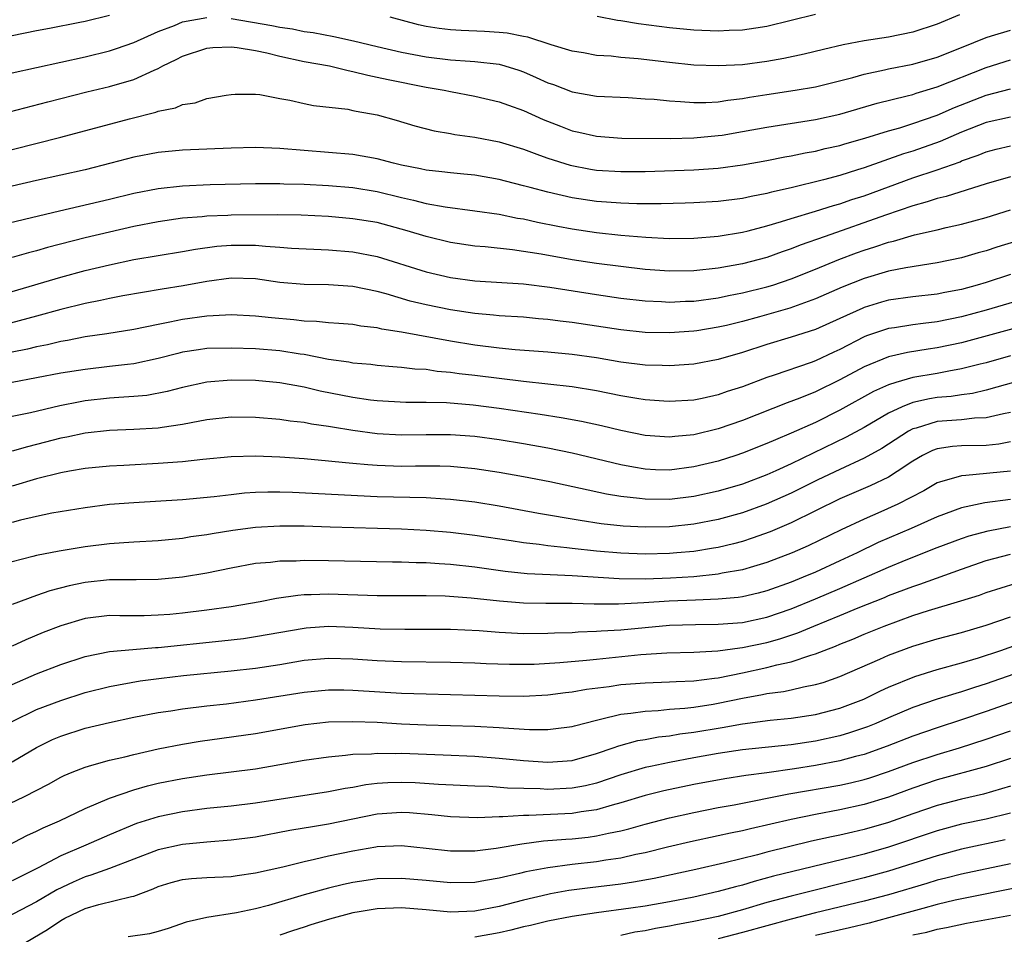
# Model space of a CAD drawing. Units: inches. Extents: x 2511000 to 2514000, y 1518000 to 1521000.
# Drawn here: x 2512182 to 2512263, y 1518482 to 1518557 of the extents above; entities that cross this region are included whole.
import ezdxf

# ---------------------------------------------------------------- set-up
doc = ezdxf.new("R2010")
doc.units = ezdxf.units.IN
doc.header["$MEASUREMENT"] = 0
doc.layers.add('LD25111518_2ft', color=253, linetype='Continuous')

msp = doc.modelspace()

# ---------------------------------------------------------------- linework, layer by layer
at = {"layer": 'LD25111518_2ft'}
for points, elevation in [([(2512189, 1518557.145), (2512187, 1518556.652), (2512186.559, 1518556.559), (2512184.075, 1518556.075), (2512183, 1518555.891), (2512181, 1518555.474)], 7186), ([(2512181, 1518552.42), (2512183, 1518552.876), (2512187, 1518553.751), (2512189, 1518554.235), (2512189.58, 1518554.419), (2512191, 1518554.915), (2512193, 1518555.816), (2512194.328, 1518556.328), (2512195, 1518556.616), (2512197, 1518556.976)], 7188), ([(2512199, 1518556.885), (2512202.326, 1518556.327), (2512203, 1518556.182), (2512204.037, 1518556.037), (2512205, 1518555.833), (2512205.733, 1518555.733), (2512207.421, 1518555.421), (2512209.051, 1518555.051), (2512211, 1518554.582), (2512213, 1518554.132), (2512215, 1518553.754), (2512217, 1518553.507), (2512218.617, 1518553.383), (2512219, 1518553.37), (2512221, 1518553.135), (2512221.483, 1518553), (2512222.637, 1518552.637), (2512223, 1518552.508), (2512224.057, 1518552.057), (2512225, 1518551.615), (2512225.462, 1518551.462), (2512227, 1518550.865), (2512229, 1518550.507), (2512231.609, 1518550.391), (2512233, 1518550.307), (2512233.743, 1518550.257), (2512235, 1518550.118), (2512235.917, 1518550.083), (2512237, 1518549.989), (2512237.995, 1518549.995), (2512239, 1518550.061), (2512239.805, 1518550.195), (2512241, 1518550.321), (2512241.574, 1518550.426), (2512243, 1518550.65), (2512245.334, 1518551), (2512247, 1518551.282), (2512250.057, 1518552.058), (2512251, 1518552.332), (2512252.67, 1518552.67), (2512253, 1518552.751), (2512255, 1518553.135), (2512257, 1518553.716), (2512259, 1518554.511), (2512261, 1518555.33), (2512261.457, 1518555.457), (2512263, 1518555.947)], 7188), ([(2512258.811, 1518557.189), (2512257, 1518556.434), (2512255, 1518555.763), (2512253, 1518555.364), (2512251, 1518555.061), (2512249.267, 1518554.733), (2512247.648, 1518554.352), (2512246.049, 1518553.951), (2512244.397, 1518553.603), (2512243, 1518553.359), (2512241, 1518553.099), (2512239, 1518553.002), (2512237, 1518553.072), (2512235, 1518553.27), (2512232.425, 1518553.575), (2512231, 1518553.694), (2512230.21, 1518553.79), (2512229, 1518553.865), (2512227.94, 1518554.06), (2512227, 1518554.204), (2512225.282, 1518554.718), (2512223.353, 1518555.353), (2512223, 1518555.409), (2512221.675, 1518555.675), (2512221, 1518555.746), (2512219.817, 1518555.817), (2512217.896, 1518555.896), (2512217, 1518555.952), (2512216.068, 1518556.068), (2512215, 1518556.248), (2512214.384, 1518556.385), (2512212.049, 1518557)], 7186), ([(2512247, 1518557.21), (2512243, 1518556.223), (2512242.102, 1518556.102), (2512241, 1518555.921), (2512239.893, 1518555.893), (2512239, 1518555.85), (2512237, 1518555.939), (2512235, 1518556.137), (2512232.46, 1518556.46), (2512231, 1518556.7), (2512230.732, 1518556.732), (2512229.066, 1518557.066)], 7184), ([(2512180.776, 1518549.224), (2512183.942, 1518550.058), (2512187.142, 1518550.858), (2512189, 1518551.295), (2512191, 1518551.894), (2512192.662, 1518552.662), (2512193, 1518552.797), (2512193.384, 1518553), (2512194.477, 1518553.523), (2512195, 1518553.8), (2512197, 1518554.456), (2512197.491, 1518554.509), (2512199, 1518554.557), (2512199.487, 1518554.514), (2512201, 1518554.257), (2512201.933, 1518554.067), (2512203, 1518553.803), (2512205, 1518553.374), (2512207.062, 1518553), (2512208.608, 1518552.608), (2512209, 1518552.551), (2512210.227, 1518552.227), (2512211, 1518552.086), (2512211.882, 1518551.882), (2512215, 1518551.26), (2512216.5, 1518551), (2512217, 1518550.888), (2512219, 1518550.514), (2512221, 1518550.058), (2512221.767, 1518549.767), (2512223, 1518549.347), (2512224.611, 1518548.61), (2512226.04, 1518548.04), (2512227, 1518547.675), (2512227.56, 1518547.56), (2512229, 1518547.219), (2512231.075, 1518547.076), (2512235.049, 1518547.049), (2512237, 1518547.081), (2512239, 1518547.27), (2512239.32, 1518547.32), (2512241, 1518547.599), (2512243, 1518547.96), (2512247, 1518548.595), (2512249, 1518549.034), (2512252.061, 1518549.939), (2512254.529, 1518550.53), (2512255, 1518550.66), (2512255.25, 1518550.75), (2512257, 1518551.267), (2512261, 1518552.861), (2512263, 1518553.496)], 7190), ([(2512181, 1518546.122), (2512185, 1518547.136), (2512190.653, 1518548.652), (2512192.801, 1518549.199), (2512193, 1518549.283), (2512194.434, 1518549.565), (2512195, 1518549.835), (2512196.032, 1518549.968), (2512197, 1518550.316), (2512198.598, 1518550.598), (2512199, 1518550.648), (2512199.33, 1518550.67), (2512201, 1518550.67), (2512201.363, 1518550.637), (2512203, 1518550.331), (2512203.803, 1518550.197), (2512205, 1518549.916), (2512205.76, 1518549.759), (2512208.567, 1518549.433), (2512209, 1518549.349), (2512209.276, 1518549.276), (2512211, 1518548.985), (2512212.543, 1518548.543), (2512214.076, 1518548.077), (2512215.658, 1518547.658), (2512217, 1518547.443), (2512217.368, 1518547.368), (2512219, 1518547.158), (2512221, 1518546.763), (2512223, 1518546.149), (2512224.326, 1518545.674), (2512225, 1518545.412), (2512226.836, 1518544.836), (2512228.515, 1518544.515), (2512229, 1518544.437), (2512231, 1518544.317), (2512233, 1518544.34), (2512237, 1518544.451), (2512239, 1518544.6), (2512241, 1518544.872), (2512243, 1518545.229), (2512244.475, 1518545.525), (2512245, 1518545.612), (2512246.141, 1518545.859), (2512247, 1518546.007), (2512247.795, 1518546.205), (2512249, 1518546.468), (2512249.404, 1518546.596), (2512251.056, 1518547.056), (2512253, 1518547.67), (2512253.924, 1518547.924), (2512255, 1518548.261), (2512257, 1518548.942), (2512258.425, 1518549.575), (2512261, 1518550.588), (2512263, 1518551.108)], 7192), ([(2512263, 1518548.795), (2512261, 1518548.34), (2512259, 1518547.546), (2512257.222, 1518546.778), (2512255, 1518546.007), (2512254.224, 1518545.776), (2512251, 1518544.631), (2512250.453, 1518544.453), (2512249, 1518544.011), (2512247.643, 1518543.643), (2512245, 1518542.997), (2512243.372, 1518542.628), (2512243, 1518542.519), (2512241.72, 1518542.28), (2512241, 1518542.113), (2512239, 1518541.855), (2512237, 1518541.741), (2512236.28, 1518541.72), (2512234.315, 1518541.685), (2512232.32, 1518541.68), (2512231, 1518541.716), (2512229.814, 1518541.813), (2512229, 1518541.863), (2512227, 1518542.169), (2512225, 1518542.622), (2512223.546, 1518543), (2512223, 1518543.157), (2512221.526, 1518543.526), (2512221, 1518543.675), (2512219, 1518544.021), (2512218.114, 1518544.115), (2512217, 1518544.205), (2512216.304, 1518544.304), (2512215, 1518544.428), (2512214.542, 1518544.541), (2512213, 1518544.842), (2512212.331, 1518545), (2512211, 1518545.377), (2512209, 1518545.73), (2512205, 1518546.042), (2512203, 1518546.222), (2512201, 1518546.302), (2512199, 1518546.242), (2512195, 1518546.07), (2512193, 1518545.884), (2512191, 1518545.506), (2512189.123, 1518545), (2512187, 1518544.468), (2512183, 1518543.58), (2512181, 1518543.114)], 7194), ([(2512179, 1518539.706), (2512184.89, 1518541.109), (2512189, 1518542.054), (2512191, 1518542.538), (2512193, 1518542.933), (2512195, 1518543.157), (2512197.258, 1518543.258), (2512201, 1518543.334), (2512203, 1518543.344), (2512203.323, 1518543.323), (2512205, 1518543.28), (2512207, 1518543.167), (2512209, 1518543.005), (2512211, 1518542.69), (2512213, 1518542.201), (2512213.984, 1518541.984), (2512215, 1518541.709), (2512216.584, 1518541.416), (2512219, 1518541.105), (2512221, 1518540.81), (2512222.503, 1518540.503), (2512223, 1518540.429), (2512224.163, 1518540.164), (2512225.835, 1518539.835), (2512227, 1518539.622), (2512229, 1518539.327), (2512231, 1518539.109), (2512233.063, 1518538.937), (2512235, 1518538.835), (2512237, 1518538.841), (2512239, 1518539.01), (2512241, 1518539.358), (2512241.464, 1518539.464), (2512243, 1518539.864), (2512244.213, 1518540.213), (2512245, 1518540.467), (2512247, 1518541.073), (2512248.459, 1518541.541), (2512249, 1518541.681), (2512249.981, 1518542.019), (2512251, 1518542.338), (2512255, 1518543.796), (2512257, 1518544.468), (2512258.866, 1518545.134), (2512259, 1518545.194), (2512260.345, 1518545.655), (2512261, 1518545.934), (2512261.845, 1518546.155), (2512263, 1518546.426)], 7196), ([(2512263, 1518543.884), (2512261, 1518543.308), (2512257.722, 1518542.278), (2512257, 1518542.109), (2512256.177, 1518541.823), (2512255, 1518541.505), (2512252.73, 1518540.73), (2512247.792, 1518539), (2512245.734, 1518538.266), (2512245, 1518537.967), (2512244.268, 1518537.732), (2512243, 1518537.275), (2512241, 1518536.745), (2512239, 1518536.377), (2512237, 1518536.157), (2512235, 1518536.13), (2512233, 1518536.279), (2512231, 1518536.515), (2512229, 1518536.78), (2512227, 1518537.085), (2512224.465, 1518537.535), (2512222.1, 1518537.9), (2512219.863, 1518538.137), (2512219, 1518538.202), (2512217, 1518538.488), (2512215, 1518538.983), (2512213.462, 1518539.461), (2512211, 1518540.128), (2512209, 1518540.45), (2512207, 1518540.625), (2512204.742, 1518540.742), (2512202.766, 1518540.766), (2512199, 1518540.744), (2512198.721, 1518540.721), (2512197, 1518540.661), (2512196.61, 1518540.61), (2512195, 1518540.481), (2512193, 1518540.199), (2512191, 1518539.8), (2512187, 1518538.875), (2512183.916, 1518538.083), (2512183, 1518537.807), (2512182.35, 1518537.65), (2512181, 1518537.263)], 7198), ([(2512181, 1518534.469), (2512185, 1518535.662), (2512187, 1518536.199), (2512189, 1518536.668), (2512191, 1518537.089), (2512193, 1518537.442), (2512195, 1518537.752), (2512196.055, 1518537.945), (2512197.813, 1518538.187), (2512199, 1518538.289), (2512201, 1518538.274), (2512201.817, 1518538.183), (2512203, 1518538.121), (2512203.963, 1518538.037), (2512207, 1518537.891), (2512209, 1518537.722), (2512211, 1518537.341), (2512215, 1518536.081), (2512217, 1518535.62), (2512219, 1518535.35), (2512223, 1518535.097), (2512225.177, 1518534.823), (2512229, 1518534.215), (2512231, 1518533.932), (2512233, 1518533.702), (2512234.351, 1518533.649), (2512235, 1518533.606), (2512236.325, 1518533.675), (2512237, 1518533.691), (2512239, 1518533.952), (2512239.859, 1518534.141), (2512241, 1518534.349), (2512243, 1518534.851), (2512243.477, 1518535), (2512245, 1518535.511), (2512247, 1518536.303), (2512248.909, 1518537.091), (2512250.365, 1518537.635), (2512251, 1518537.866), (2512251.872, 1518538.128), (2512253, 1518538.525), (2512253.394, 1518538.606), (2512255.122, 1518539.122), (2512257, 1518539.545), (2512257.726, 1518539.726), (2512259, 1518540.006), (2512261, 1518540.56), (2512263, 1518541.173)], 7200), ([(2512263.411, 1518538.589), (2512261.887, 1518538.113), (2512261, 1518537.812), (2512260.36, 1518537.64), (2512259, 1518537.232), (2512257, 1518536.822), (2512254.427, 1518536.427), (2512253, 1518536.13), (2512251, 1518535.536), (2512249.185, 1518534.815), (2512247, 1518533.86), (2512244.884, 1518533.116), (2512242.396, 1518532.396), (2512241, 1518532.013), (2512239.688, 1518531.688), (2512239, 1518531.531), (2512237.255, 1518531.255), (2512237, 1518531.218), (2512235, 1518531.08), (2512233, 1518531.117), (2512231, 1518531.332), (2512227, 1518531.925), (2512226.028, 1518532.028), (2512225, 1518532.177), (2512224.235, 1518532.234), (2512223, 1518532.355), (2512221, 1518532.476), (2512220.532, 1518532.532), (2512219, 1518532.664), (2512217, 1518532.969), (2512215, 1518533.375), (2512213.691, 1518533.691), (2512211.724, 1518534.276), (2512211, 1518534.463), (2512209, 1518534.873), (2512207, 1518535.006), (2512205, 1518535.034), (2512203, 1518535.219), (2512201, 1518535.505), (2512199, 1518535.563), (2512197, 1518535.293), (2512195.061, 1518534.938), (2512193.331, 1518534.669), (2512190.108, 1518534.108), (2512189, 1518533.894), (2512188.274, 1518533.727), (2512187, 1518533.487), (2512184.993, 1518532.994), (2512183, 1518532.443), (2512179, 1518531.38)], 7202), ([(2512263, 1518535.875), (2512261, 1518535.22), (2512260.274, 1518535), (2512259, 1518534.649), (2512257.609, 1518534.391), (2512257, 1518534.262), (2512255, 1518534.035), (2512253, 1518533.748), (2512252.416, 1518533.584), (2512251, 1518533.164), (2512250.883, 1518533.117), (2512249, 1518532.254), (2512247, 1518531.365), (2512245, 1518530.725), (2512243, 1518530.12), (2512241, 1518529.46), (2512239, 1518528.883), (2512237, 1518528.514), (2512235, 1518528.374), (2512234.403, 1518528.402), (2512233, 1518528.428), (2512231, 1518528.676), (2512229.016, 1518529.016), (2512227, 1518529.299), (2512225, 1518529.485), (2512222.314, 1518529.686), (2512221, 1518529.814), (2512219, 1518530.058), (2512217, 1518530.382), (2512213, 1518531.127), (2512211.384, 1518531.384), (2512211, 1518531.488), (2512209.635, 1518531.634), (2512209, 1518531.75), (2512207.846, 1518531.846), (2512207, 1518531.889), (2512206.011, 1518532.011), (2512205, 1518532.036), (2512204.148, 1518532.148), (2512202.301, 1518532.301), (2512201, 1518532.443), (2512199, 1518532.544), (2512198.538, 1518532.538), (2512197, 1518532.457), (2512195, 1518532.184), (2512193.948, 1518531.948), (2512193, 1518531.77), (2512191, 1518531.352), (2512188.776, 1518531), (2512187, 1518530.742), (2512185.548, 1518530.452), (2512185, 1518530.367), (2512183.898, 1518530.102), (2512183, 1518529.933), (2512182.254, 1518529.746), (2512181, 1518529.496)], 7204), ([(2512265, 1518534.118), (2512261, 1518532.926), (2512259, 1518532.388), (2512257, 1518531.991), (2512255.832, 1518531.831), (2512255, 1518531.741), (2512253.491, 1518531.491), (2512253, 1518531.425), (2512251.182, 1518530.818), (2512251, 1518530.744), (2512249, 1518529.721), (2512248.502, 1518529.498), (2512247, 1518528.779), (2512246.647, 1518528.647), (2512243.589, 1518527.589), (2512243, 1518527.398), (2512241, 1518526.653), (2512239.746, 1518526.254), (2512239, 1518525.982), (2512237.691, 1518525.691), (2512237, 1518525.555), (2512235, 1518525.433), (2512234.545, 1518525.455), (2512233, 1518525.577), (2512232.323, 1518525.677), (2512231, 1518525.906), (2512229, 1518526.308), (2512227, 1518526.643), (2512225, 1518526.87), (2512223, 1518527.076), (2512219, 1518527.577), (2512217.723, 1518527.723), (2512217, 1518527.833), (2512215.915, 1518527.915), (2512215, 1518528.055), (2512214.094, 1518528.094), (2512213, 1518528.231), (2512212.275, 1518528.274), (2512211, 1518528.395), (2512210.465, 1518528.465), (2512209, 1518528.595), (2512208.665, 1518528.665), (2512207, 1518528.891), (2512205, 1518529.288), (2512204.672, 1518529.328), (2512203, 1518529.607), (2512201, 1518529.764), (2512199, 1518529.824), (2512197, 1518529.778), (2512196.31, 1518529.69), (2512195, 1518529.479), (2512194.61, 1518529.391), (2512193, 1518528.962), (2512191, 1518528.533), (2512190.485, 1518528.485), (2512189, 1518528.301), (2512187, 1518528.077), (2512185, 1518527.759), (2512181, 1518527.007)], 7206), ([(2512265, 1518531.895), (2512259, 1518530.259), (2512257, 1518529.845), (2512256.255, 1518529.745), (2512254.541, 1518529.459), (2512253, 1518529.106), (2512251, 1518528.295), (2512249, 1518527.209), (2512247, 1518526.228), (2512245.699, 1518525.699), (2512244.677, 1518525.323), (2512241, 1518523.881), (2512239, 1518523.186), (2512237, 1518522.704), (2512235.434, 1518522.566), (2512235, 1518522.509), (2512233, 1518522.656), (2512231, 1518523.056), (2512229.428, 1518523.428), (2512227.784, 1518523.784), (2512226.104, 1518524.104), (2512224.376, 1518524.375), (2512221, 1518524.855), (2512218.868, 1518525.131), (2512216.68, 1518525.32), (2512215, 1518525.359), (2512213.354, 1518525.354), (2512211, 1518525.487), (2512210.446, 1518525.554), (2512209, 1518525.77), (2512206.298, 1518526.297), (2512205, 1518526.606), (2512203, 1518526.978), (2512201, 1518527.15), (2512199, 1518527.177), (2512197, 1518527.031), (2512195, 1518526.597), (2512193.745, 1518526.255), (2512192.059, 1518525.941), (2512191, 1518525.839), (2512189.775, 1518525.775), (2512189, 1518525.707), (2512187, 1518525.486), (2512186.58, 1518525.42), (2512184.915, 1518525.085), (2512182.514, 1518524.514), (2512181, 1518524.201)], 7208), ([(2512263, 1518529.186), (2512261, 1518528.625), (2512260.512, 1518528.513), (2512259, 1518528.115), (2512257.94, 1518527.94), (2512257, 1518527.75), (2512255, 1518527.401), (2512253.605, 1518527), (2512253, 1518526.81), (2512251.75, 1518526.249), (2512249, 1518524.724), (2512247, 1518523.726), (2512245, 1518522.831), (2512243.696, 1518522.304), (2512243, 1518521.977), (2512241, 1518521.184), (2512240.445, 1518521), (2512239, 1518520.548), (2512237, 1518520.064), (2512235, 1518519.81), (2512233.839, 1518519.839), (2512233, 1518519.882), (2512232.043, 1518520.043), (2512231, 1518520.248), (2512227, 1518521.191), (2512225, 1518521.605), (2512223, 1518521.971), (2512221, 1518522.288), (2512219, 1518522.554), (2512217, 1518522.707), (2512215, 1518522.705), (2512213, 1518522.674), (2512211, 1518522.785), (2512209, 1518523.061), (2512207.325, 1518523.326), (2512207, 1518523.393), (2512205.582, 1518523.582), (2512205, 1518523.704), (2512203.829, 1518523.829), (2512203, 1518523.961), (2512201, 1518524.132), (2512199, 1518524.145), (2512197, 1518523.924), (2512195.7, 1518523.7), (2512195, 1518523.55), (2512193.315, 1518523.315), (2512193, 1518523.253), (2512191, 1518523.134), (2512189, 1518523.067), (2512187, 1518522.844), (2512185.489, 1518522.511), (2512185, 1518522.421), (2512183, 1518521.899), (2512182.275, 1518521.725), (2512181, 1518521.348)], 7210), ([(2512265, 1518527.486), (2512261, 1518526.356), (2512259.901, 1518526.099), (2512259, 1518525.989), (2512258.147, 1518525.853), (2512257, 1518525.761), (2512256.348, 1518525.652), (2512255, 1518525.352), (2512254.111, 1518525), (2512253, 1518524.469), (2512251, 1518523.312), (2512249.501, 1518522.499), (2512245, 1518520.317), (2512243.738, 1518519.738), (2512243, 1518519.412), (2512241, 1518518.663), (2512239, 1518518.085), (2512237, 1518517.643), (2512235, 1518517.4), (2512233, 1518517.405), (2512232.523, 1518517.478), (2512231, 1518517.634), (2512229.827, 1518517.828), (2512227.696, 1518518.304), (2512225.17, 1518518.831), (2512223, 1518519.261), (2512221, 1518519.617), (2512219, 1518519.918), (2512217, 1518520.1), (2512216.124, 1518520.124), (2512214.128, 1518520.128), (2512213, 1518520.112), (2512211, 1518520.187), (2512210.233, 1518520.233), (2512209, 1518520.358), (2512208.4, 1518520.4), (2512207, 1518520.552), (2512205, 1518520.721), (2512203, 1518520.863), (2512201, 1518520.944), (2512199, 1518520.885), (2512196.67, 1518520.67), (2512195, 1518520.496), (2512193, 1518520.341), (2512190.184, 1518520.185), (2512189, 1518520.136), (2512187, 1518519.941), (2512185.721, 1518519.721), (2512185, 1518519.578), (2512183, 1518519.089), (2512181, 1518518.482)], 7212), ([(2512263, 1518524.533), (2512262.431, 1518524.431), (2512261, 1518524.088), (2512260.06, 1518524.06), (2512259, 1518523.933), (2512257, 1518523.789), (2512255.251, 1518523.25), (2512255, 1518523.19), (2512254.644, 1518523), (2512252.435, 1518521.565), (2512251, 1518520.785), (2512249, 1518519.865), (2512247.195, 1518519), (2512245, 1518517.909), (2512242.95, 1518517), (2512241, 1518516.3), (2512239, 1518515.754), (2512237, 1518515.36), (2512235, 1518515.146), (2512233, 1518515.105), (2512231.193, 1518515.193), (2512229.391, 1518515.391), (2512227.658, 1518515.658), (2512224.252, 1518516.252), (2512221, 1518516.853), (2512219, 1518517.174), (2512217, 1518517.401), (2512216.586, 1518517.414), (2512215, 1518517.515), (2512211, 1518517.612), (2512204.031, 1518517.969), (2512203, 1518517.991), (2512202.008, 1518517.992), (2512201, 1518517.953), (2512200.102, 1518517.898), (2512199, 1518517.782), (2512197.611, 1518517.611), (2512195, 1518517.371), (2512191, 1518517.128), (2512189, 1518516.968), (2512187, 1518516.715), (2512184.257, 1518516.257), (2512183, 1518516.004), (2512181.69, 1518515.69), (2512181, 1518515.501)], 7214), ([(2512263, 1518522.114), (2512262.056, 1518521.944), (2512261, 1518521.837), (2512259, 1518521.798), (2512258.254, 1518521.746), (2512257, 1518521.556), (2512256.594, 1518521.406), (2512255.795, 1518521), (2512255, 1518520.543), (2512253.7, 1518519.7), (2512253, 1518519.224), (2512251.494, 1518518.506), (2512249, 1518517.435), (2512245, 1518515.481), (2512243.264, 1518514.736), (2512241.798, 1518514.202), (2512241, 1518513.951), (2512240.252, 1518513.749), (2512239, 1518513.46), (2512238.614, 1518513.386), (2512237, 1518513.127), (2512235.598, 1518513), (2512235, 1518512.951), (2512233, 1518512.908), (2512231, 1518512.972), (2512229, 1518513.146), (2512227, 1518513.371), (2512226.567, 1518513.433), (2512225, 1518513.59), (2512224.305, 1518513.694), (2512223, 1518513.838), (2512222, 1518514), (2512219, 1518514.443), (2512217, 1518514.681), (2512215, 1518514.851), (2512213, 1518514.958), (2512211.019, 1518515.019), (2512207.117, 1518515.117), (2512205, 1518515.187), (2512203, 1518515.204), (2512201, 1518515.098), (2512199.142, 1518514.857), (2512197.424, 1518514.577), (2512197, 1518514.49), (2512195.689, 1518514.311), (2512195, 1518514.191), (2512193, 1518514.006), (2512191, 1518513.894), (2512190.177, 1518513.823), (2512189, 1518513.756), (2512187, 1518513.508), (2512184.861, 1518513.139), (2512183, 1518512.786), (2512182.696, 1518512.696), (2512181, 1518512.26)], 7216), ([(2512263, 1518519.705), (2512259.349, 1518519.349), (2512259, 1518519.344), (2512257.175, 1518518.825), (2512257, 1518518.753), (2512255.892, 1518518.108), (2512253.765, 1518517), (2512252.371, 1518516.371), (2512251, 1518515.787), (2512249.094, 1518514.906), (2512246.404, 1518513.596), (2512245.073, 1518513), (2512243, 1518512.205), (2512241.898, 1518511.898), (2512241, 1518511.624), (2512239.337, 1518511.337), (2512239, 1518511.263), (2512237, 1518511.051), (2512235.071, 1518510.929), (2512233, 1518510.861), (2512230.877, 1518510.877), (2512227, 1518511.125), (2512225.193, 1518511.192), (2512223.299, 1518511.299), (2512221.491, 1518511.491), (2512219, 1518511.83), (2512217, 1518512.046), (2512216.094, 1518512.094), (2512215, 1518512.182), (2512214.194, 1518512.194), (2512213, 1518512.249), (2512212.25, 1518512.251), (2512207, 1518512.349), (2512205, 1518512.368), (2512204.327, 1518512.327), (2512203, 1518512.315), (2512202.217, 1518512.217), (2512201, 1518512.121), (2512199, 1518511.763), (2512197, 1518511.339), (2512195, 1518511.005), (2512193, 1518510.828), (2512191.198, 1518510.802), (2512189, 1518510.793), (2512187, 1518510.583), (2512185.692, 1518510.308), (2512184.1, 1518509.9), (2512183, 1518509.517), (2512181, 1518508.762)], 7218), ([(2512263, 1518517.385), (2512260.897, 1518517.103), (2512259, 1518516.698), (2512257, 1518515.958), (2512254.845, 1518515), (2512252.154, 1518513.846), (2512250.403, 1518513), (2512249, 1518512.348), (2512247, 1518511.436), (2512245.991, 1518511), (2512245, 1518510.601), (2512243, 1518509.891), (2512242.294, 1518509.706), (2512241, 1518509.41), (2512240.647, 1518509.353), (2512239, 1518509.2), (2512237.131, 1518509.131), (2512234.97, 1518509.03), (2512232.896, 1518508.896), (2512230.802, 1518508.802), (2512228.807, 1518508.807), (2512227, 1518508.842), (2512224.84, 1518508.839), (2512223, 1518508.877), (2512221.031, 1518509.031), (2512218.717, 1518509.282), (2512216.56, 1518509.44), (2512215, 1518509.48), (2512213.467, 1518509.466), (2512211, 1518509.474), (2512207, 1518509.614), (2512205.553, 1518509.553), (2512205, 1518509.55), (2512204.482, 1518509.519), (2512202.731, 1518509.269), (2512201.365, 1518509), (2512199, 1518508.582), (2512197, 1518508.29), (2512195, 1518508.049), (2512193.949, 1518507.949), (2512193, 1518507.878), (2512191.846, 1518507.846), (2512189.841, 1518507.841), (2512189, 1518507.86), (2512187, 1518507.613), (2512185, 1518507.019), (2512183.542, 1518506.458), (2512182.129, 1518505.871), (2512181, 1518505.355)], 7220), ([(2512181, 1518502.195), (2512183, 1518503.06), (2512185, 1518503.851), (2512187, 1518504.508), (2512189, 1518504.907), (2512190.921, 1518505.079), (2512192.771, 1518505.229), (2512193, 1518505.234), (2512198.223, 1518505.777), (2512200.014, 1518505.986), (2512201, 1518506.13), (2512205, 1518506.828), (2512205.158, 1518506.842), (2512207, 1518506.976), (2512209, 1518506.902), (2512211.23, 1518506.771), (2512213.263, 1518506.737), (2512215, 1518506.752), (2512217, 1518506.739), (2512219.377, 1518506.623), (2512221, 1518506.495), (2512221.52, 1518506.48), (2512223, 1518506.399), (2512225, 1518506.407), (2512225.561, 1518506.439), (2512227, 1518506.474), (2512227.485, 1518506.515), (2512229, 1518506.564), (2512229.397, 1518506.603), (2512231, 1518506.699), (2512233, 1518506.889), (2512235, 1518507.057), (2512237.123, 1518507.123), (2512239, 1518507.141), (2512241, 1518507.3), (2512243, 1518507.728), (2512245, 1518508.41), (2512247, 1518509.227), (2512249, 1518510.072), (2512253, 1518511.834), (2512254.428, 1518512.428), (2512257, 1518513.437), (2512259, 1518514.192), (2512259.606, 1518514.395), (2512261.177, 1518514.822), (2512263, 1518515.163)], 7222), ([(2512181, 1518499.158), (2512183, 1518500.132), (2512185, 1518500.896), (2512187, 1518501.528), (2512189, 1518502.038), (2512191.512, 1518502.487), (2512193.285, 1518502.715), (2512195.077, 1518502.923), (2512199, 1518503.308), (2512201, 1518503.534), (2512203, 1518503.848), (2512205, 1518504.188), (2512207, 1518504.366), (2512209, 1518504.318), (2512211, 1518504.18), (2512213, 1518504.084), (2512217, 1518504.037), (2512219, 1518503.979), (2512219.93, 1518503.93), (2512221.869, 1518503.87), (2512223, 1518503.862), (2512223.879, 1518503.879), (2512225.991, 1518503.991), (2512228.189, 1518504.189), (2512229, 1518504.287), (2512232.654, 1518504.654), (2512234.79, 1518504.79), (2512237, 1518504.854), (2512238.961, 1518504.961), (2512240.787, 1518505.213), (2512241, 1518505.23), (2512243, 1518505.654), (2512244.058, 1518505.942), (2512245.553, 1518506.446), (2512246.85, 1518507), (2512249, 1518507.872), (2512250.502, 1518508.501), (2512252.649, 1518509.352), (2512253, 1518509.506), (2512255, 1518510.258), (2512255.563, 1518510.437), (2512259, 1518511.679), (2512261, 1518512.368), (2512263, 1518512.898)], 7224), ([(2512181, 1518495.834), (2512183, 1518497.034), (2512184.326, 1518497.674), (2512185, 1518497.962), (2512187, 1518498.6), (2512189, 1518499.074), (2512191, 1518499.506), (2512193, 1518499.888), (2512194.029, 1518500.028), (2512195, 1518500.187), (2512197, 1518500.436), (2512198.618, 1518500.618), (2512201, 1518500.926), (2512205, 1518501.568), (2512207, 1518501.752), (2512208.251, 1518501.749), (2512209, 1518501.737), (2512213, 1518501.491), (2512215, 1518501.42), (2512217, 1518501.379), (2512221, 1518501.264), (2512223, 1518501.245), (2512225, 1518501.344), (2512226.465, 1518501.535), (2512227, 1518501.59), (2512228.189, 1518501.811), (2512230.043, 1518502.043), (2512231, 1518502.191), (2512233, 1518502.348), (2512235, 1518502.413), (2512235.546, 1518502.454), (2512237, 1518502.503), (2512238.704, 1518502.704), (2512239, 1518502.75), (2512241, 1518503.155), (2512243, 1518503.583), (2512243.804, 1518503.804), (2512245, 1518504.059), (2512246.615, 1518504.615), (2512247, 1518504.719), (2512247.697, 1518505), (2512248.646, 1518505.354), (2512249, 1518505.512), (2512250.067, 1518505.934), (2512251, 1518506.339), (2512252.625, 1518507), (2512255, 1518507.855), (2512256.265, 1518508.265), (2512258.936, 1518509.064), (2512260.456, 1518509.544), (2512261, 1518509.744), (2512263.47, 1518510.53)], 7226), ([(2512179, 1518491.563), (2512182.021, 1518493), (2512183.987, 1518494.013), (2512185, 1518494.584), (2512185.279, 1518494.721), (2512185.943, 1518495), (2512187, 1518495.422), (2512187.56, 1518495.56), (2512189, 1518495.983), (2512190.262, 1518496.262), (2512191, 1518496.456), (2512193, 1518496.903), (2512195, 1518497.3), (2512196.458, 1518497.542), (2512201, 1518498.173), (2512205.086, 1518498.914), (2512207, 1518499.119), (2512209, 1518499.161), (2512211, 1518499.092), (2512213, 1518498.977), (2512215, 1518498.886), (2512219, 1518498.766), (2512221, 1518498.663), (2512221.374, 1518498.626), (2512223.492, 1518498.507), (2512225, 1518498.502), (2512225.455, 1518498.544), (2512227, 1518498.748), (2512227.19, 1518498.811), (2512229, 1518499.279), (2512229.339, 1518499.339), (2512231, 1518499.755), (2512231.834, 1518499.834), (2512233, 1518500.02), (2512234.068, 1518500.068), (2512235, 1518500.167), (2512236.256, 1518500.255), (2512237, 1518500.348), (2512238.585, 1518500.585), (2512239, 1518500.653), (2512241, 1518501.069), (2512242.634, 1518501.366), (2512243, 1518501.447), (2512244.375, 1518501.625), (2512245, 1518501.763), (2512246.017, 1518502.017), (2512247, 1518502.193), (2512247.627, 1518502.373), (2512249, 1518502.868), (2512252.275, 1518504.275), (2512253, 1518504.601), (2512255, 1518505.355), (2512257, 1518505.952), (2512259, 1518506.477), (2512261, 1518507.058), (2512263, 1518507.749)], 7228), ([(2512180.704, 1518489), (2512182.211, 1518489.789), (2512183, 1518490.143), (2512183.565, 1518490.435), (2512184.899, 1518491), (2512187, 1518492.004), (2512189, 1518492.857), (2512191, 1518493.553), (2512192.124, 1518493.876), (2512193, 1518494.085), (2512195, 1518494.484), (2512197, 1518494.787), (2512201, 1518495.272), (2512203, 1518495.614), (2512205, 1518495.984), (2512207, 1518496.27), (2512208.381, 1518496.381), (2512209, 1518496.467), (2512210.511, 1518496.511), (2512211, 1518496.569), (2512212.533, 1518496.533), (2512213, 1518496.549), (2512216.42, 1518496.42), (2512219, 1518496.307), (2512221, 1518496.16), (2512223, 1518495.965), (2512225, 1518495.823), (2512227, 1518495.962), (2512229, 1518496.522), (2512230.379, 1518497), (2512230.827, 1518497.173), (2512232.408, 1518497.592), (2512233, 1518497.687), (2512234.106, 1518497.894), (2512235, 1518497.989), (2512235.854, 1518498.146), (2512237, 1518498.289), (2512239.331, 1518498.669), (2512241, 1518498.964), (2512243.269, 1518499.269), (2512245, 1518499.445), (2512247, 1518499.744), (2512249, 1518500.261), (2512250.955, 1518501), (2512252.329, 1518501.671), (2512253, 1518501.968), (2512255.153, 1518502.847), (2512257, 1518503.426), (2512259, 1518503.974), (2512260.39, 1518504.39), (2512262.208, 1518505), (2512264.268, 1518505.732)], 7230), ([(2512265, 1518503.656), (2512261, 1518502.253), (2512260.045, 1518501.955), (2512259, 1518501.599), (2512258.529, 1518501.471), (2512257, 1518500.985), (2512255, 1518500.303), (2512253, 1518499.461), (2512251.959, 1518499), (2512251.277, 1518498.723), (2512249.784, 1518498.216), (2512249, 1518497.984), (2512247, 1518497.55), (2512245, 1518497.251), (2512241, 1518496.826), (2512239, 1518496.543), (2512237, 1518496.182), (2512235, 1518495.793), (2512233.453, 1518495.453), (2512233, 1518495.37), (2512231, 1518494.779), (2512229, 1518494.107), (2512228.113, 1518493.887), (2512227, 1518493.679), (2512225, 1518493.586), (2512224.373, 1518493.627), (2512221.684, 1518493.684), (2512220.19, 1518493.81), (2512219, 1518493.845), (2512216.014, 1518493.986), (2512214.116, 1518494.116), (2512213, 1518494.16), (2512211.877, 1518494.123), (2512211, 1518494.057), (2512210.052, 1518493.948), (2512209, 1518493.729), (2512208.358, 1518493.643), (2512207, 1518493.374), (2512201, 1518492.446), (2512199, 1518492.205), (2512197, 1518492.003), (2512195, 1518491.746), (2512193, 1518491.33), (2512191.23, 1518490.77), (2512189, 1518489.856), (2512187.052, 1518489), (2512185, 1518488.126), (2512183.152, 1518487.152), (2512181, 1518486.073)], 7232), ([(2512269, 1518502.794), (2512261, 1518499.968), (2512259, 1518499.29), (2512257, 1518498.645), (2512255, 1518497.962), (2512252.873, 1518497.127), (2512251, 1518496.46), (2512250.281, 1518496.281), (2512249, 1518495.927), (2512247, 1518495.548), (2512245.269, 1518495.269), (2512243, 1518494.938), (2512241.28, 1518494.719), (2512239.547, 1518494.453), (2512237, 1518493.978), (2512234.543, 1518493.458), (2512233, 1518493.077), (2512231, 1518492.467), (2512230.29, 1518492.29), (2512229, 1518491.909), (2512227.746, 1518491.746), (2512227, 1518491.613), (2512223.433, 1518491.433), (2512223, 1518491.441), (2512221.322, 1518491.322), (2512221, 1518491.33), (2512219.249, 1518491.249), (2512217, 1518491.317), (2512215.486, 1518491.485), (2512213.655, 1518491.655), (2512213, 1518491.696), (2512211, 1518491.554), (2512207, 1518490.723), (2512205.507, 1518490.493), (2512205, 1518490.395), (2512203.803, 1518490.197), (2512201, 1518489.67), (2512199, 1518489.4), (2512197, 1518489.252), (2512195, 1518489.069), (2512193, 1518488.613), (2512189, 1518487.091), (2512187.474, 1518486.526), (2512187, 1518486.4), (2512186.023, 1518485.977), (2512184.67, 1518485.33), (2512183, 1518484.347), (2512180.424, 1518483)], 7234), ([(2512182.106, 1518481), (2512183.912, 1518482.088), (2512185, 1518482.816), (2512185.338, 1518483), (2512187, 1518483.807), (2512188.131, 1518484.131), (2512190.8, 1518484.8), (2512191, 1518484.827), (2512192.589, 1518485.411), (2512193, 1518485.597), (2512194.073, 1518485.927), (2512195, 1518486.188), (2512195.738, 1518486.262), (2512197, 1518486.348), (2512199, 1518486.428), (2512199.488, 1518486.512), (2512201, 1518486.725), (2512203.238, 1518487.237), (2512205, 1518487.671), (2512205.84, 1518487.84), (2512207, 1518488.115), (2512209, 1518488.541), (2512210.874, 1518488.874), (2512211, 1518488.893), (2512213, 1518488.97), (2512215, 1518488.766), (2512217, 1518488.541), (2512219, 1518488.534), (2512220.751, 1518488.751), (2512222.878, 1518489.122), (2512224.648, 1518489.352), (2512226.496, 1518489.504), (2512227, 1518489.53), (2512228.329, 1518489.671), (2512229, 1518489.758), (2512229.988, 1518489.988), (2512231, 1518490.177), (2512231.663, 1518490.337), (2512233, 1518490.735), (2512235, 1518491.258), (2512237, 1518491.691), (2512239, 1518492.083), (2512240.324, 1518492.324), (2512244.794, 1518493.206), (2512249, 1518493.935), (2512249.88, 1518494.12), (2512251, 1518494.397), (2512251.463, 1518494.537), (2512253, 1518495.049), (2512255, 1518495.791), (2512257, 1518496.454), (2512258.83, 1518497), (2512261, 1518497.699), (2512263, 1518498.401)], 7236), ([(2512263, 1518496.118), (2512261, 1518495.451), (2512257, 1518494.358), (2512255, 1518493.69), (2512253, 1518492.95), (2512251, 1518492.342), (2512249, 1518491.908), (2512247, 1518491.533), (2512245, 1518491.12), (2512241.647, 1518490.353), (2512241, 1518490.191), (2512240.01, 1518489.99), (2512239, 1518489.756), (2512236.729, 1518489.272), (2512234.83, 1518488.83), (2512233, 1518488.373), (2512232.228, 1518488.228), (2512231, 1518487.943), (2512229.774, 1518487.774), (2512229, 1518487.641), (2512227, 1518487.415), (2512225, 1518487.149), (2512223.196, 1518486.805), (2512222.667, 1518486.667), (2512221, 1518486.28), (2512219.893, 1518486.107), (2512219, 1518485.927), (2512217, 1518485.9), (2512215, 1518486.109), (2512213, 1518486.277), (2512211, 1518486.231), (2512209, 1518485.945), (2512208.219, 1518485.78), (2512207, 1518485.482), (2512205, 1518484.917), (2512202.057, 1518484.058), (2512201, 1518483.782), (2512199.436, 1518483.436), (2512197, 1518483.05), (2512195.311, 1518482.689), (2512193.831, 1518482.169), (2512193, 1518481.91), (2512192.288, 1518481.712), (2512190.533, 1518481.467)], 7238), ([(2512263, 1518493.841), (2512260.801, 1518493.199), (2512259, 1518492.793), (2512257, 1518492.274), (2512255, 1518491.587), (2512253, 1518490.863), (2512251, 1518490.287), (2512250.064, 1518490.064), (2512249, 1518489.831), (2512248.304, 1518489.695), (2512246.677, 1518489.323), (2512243, 1518488.434), (2512242.221, 1518488.221), (2512239.549, 1518487.549), (2512237.161, 1518487), (2512233.741, 1518486.259), (2512232.046, 1518485.954), (2512231, 1518485.806), (2512228.493, 1518485.507), (2512226.725, 1518485.275), (2512225.215, 1518485), (2512225, 1518484.961), (2512223, 1518484.484), (2512221, 1518483.963), (2512219, 1518483.578), (2512217, 1518483.504), (2512215, 1518483.69), (2512213, 1518483.853), (2512211, 1518483.779), (2512209.519, 1518483.519), (2512209, 1518483.443), (2512207.068, 1518482.932), (2512205.535, 1518482.465), (2512205, 1518482.278), (2512204.027, 1518481.973), (2512203, 1518481.616)], 7240), ([(2512263, 1518491.637), (2512261, 1518491.14), (2512259, 1518490.718), (2512257, 1518490.189), (2512253, 1518488.826), (2512251, 1518488.268), (2512250.018, 1518488.018), (2512243.547, 1518486.454), (2512241.969, 1518486.031), (2512241, 1518485.73), (2512240.413, 1518485.587), (2512239, 1518485.185), (2512237, 1518484.746), (2512235, 1518484.357), (2512233, 1518484.001), (2512231.816, 1518483.816), (2512229, 1518483.437), (2512227, 1518483.147), (2512225, 1518482.764), (2512223.586, 1518482.414), (2512223, 1518482.289), (2512221.979, 1518482.021), (2512221, 1518481.8), (2512219, 1518481.441)], 7242), ([(2512262.57, 1518489.43), (2512259, 1518488.67), (2512257, 1518488.131), (2512253, 1518486.856), (2512251, 1518486.31), (2512245, 1518484.821), (2512243, 1518484.284), (2512241, 1518483.696), (2512239, 1518483.153), (2512237, 1518482.731), (2512235.533, 1518482.467), (2512235, 1518482.357), (2512233.84, 1518482.161), (2512233, 1518481.974), (2512232.153, 1518481.847), (2512231, 1518481.586)], 7244), ([(2512263, 1518487.471), (2512259, 1518486.634), (2512257.712, 1518486.288), (2512257, 1518486.115), (2512256.152, 1518485.848), (2512253, 1518484.933), (2512251, 1518484.401), (2512247, 1518483.434), (2512245, 1518482.928), (2512241, 1518481.821), (2512239, 1518481.314)], 7246), ([(2512264.339, 1518485.661), (2512258.475, 1518484.475), (2512257, 1518484.117), (2512255.808, 1518483.808), (2512253, 1518483.024), (2512251.393, 1518482.608), (2512249.778, 1518482.222), (2512247, 1518481.594)], 7248), ([(2512255, 1518481.626), (2512256.133, 1518481.867), (2512257, 1518482.097), (2512257.762, 1518482.238), (2512259.407, 1518482.593), (2512263, 1518483.259)], 7250)]:
    msp.add_lwpolyline(points, dxfattribs=dict(at, elevation=elevation))

doc.saveas('drawing.dxf')
